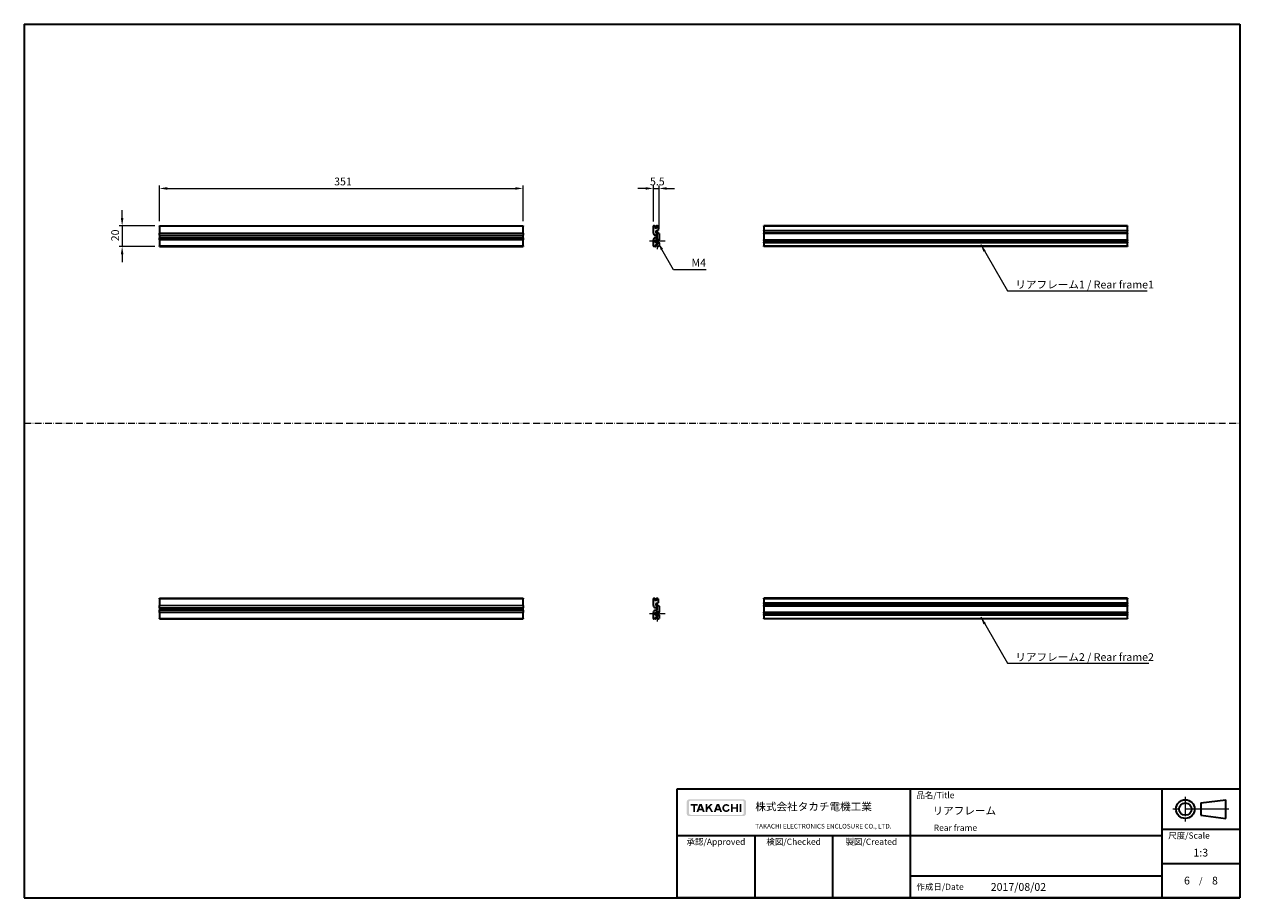
# Model space of a CAD drawing. Units: millimetres. Extents: x 0 to 11213, y 0 to 1546.
# Drawn here: x 7283 to 8456, y 0 to 843 of the extents above; entities that cross this region are included whole.
import ezdxf
from ezdxf.enums import TextEntityAlignment as Align

# ---------------------------------------------------------------- set-up
doc = ezdxf.new("R2010")
doc.units = ezdxf.units.MM
doc.header["$LTSCALE"] = 3
doc.linetypes.add('CHAIN', pattern=[0.35429999999999995, 0.2362, -0.0295, 0.0591, -0.0295])
doc.linetypes.add('DASH_DOT', pattern=[0.37, 0.24, -0.06, 0.01, -0.06])
doc.layers.get('Defpoints').update_dxf_attribs({"lineweight": 25})
for name, color, linetype, lineweight in [('Border (ISO)', 7, 'Continuous', 35), ('Center Mark (ISO)', 131, 'Continuous', 18), ('Dimension (ISO)', 7, 'Continuous', 18), ('Dimension (ISO) @ 1', 7, 'Continuous', 18), ('Hatch (ISO)', 1, 'Continuous', 18), ('Sketch Geometry (ISO)', 7, 'Continuous', 18), ('Symbol (ISO)', 7, 'Continuous', 18), ('Title (ISO)', 7, 'Continuous', 35), ('Visible (ISO)', 7, 'Continuous', 35), ('Visible Narrow (ISO)', 7, 'Continuous', 25)]:
    doc.layers.add(name, color=color, linetype=linetype, lineweight=lineweight)
doc.styles.add('Note Text (TK)', font='txt')
doc.styles.add('文字スタイル67', font='arial.ttf')
doc.dimstyles.new('Default - Method 1b (TK)', dxfattribs={"dimscale": 3, "dimtxt": 2.5, "dimasz": 2.5, "dimexe": 1, "dimexo": 1.499999999999999, "dimgap": 1, "dimtad": 1, "dimtoh": 1, "dimrnd": 1e-08, "dimdsep": 46, "dimtxsty": 'Note Text (TK)', "dimcen": 0.09, "dimdle": 5, "dimclrd": 100, "dimclre": 100, "dimclrt": 7, "dimadec": 1, "dimazin": 1, "dimtfac": 1, "dimtmove": 0, "dimatfit": 3, "dimfxl": 1, "dimtolj": 1, "dimlwd": -1, "dimlwe": -1, "dimarcsym": 0})
doc.dimstyles.new('Default - Method 1b (TK)$7', dxfattribs={"dimscale": 3, "dimtxt": 2.5, "dimasz": 2.5, "dimexe": 1, "dimexo": 1.499999999999999, "dimgap": 1, "dimtad": 1, "dimtoh": 1, "dimrnd": 1e-08, "dimdsep": 46, "dimtxsty": 'Note Text (TK)', "dimcen": 0.09, "dimdle": 5, "dimclrd": 100, "dimclre": 100, "dimclrt": 7, "dimadec": 1, "dimazin": 1, "dimtfac": 1, "dimtmove": 0, "dimatfit": 3, "dimfxl": 1, "dimtolj": 1, "dimlwd": -1, "dimlwe": -1, "dimarcsym": 0})

# ---------------------------------------------------------------- blocks, each defined once
blk = doc.blocks.new('図面枠 tk図枠')
at = {"layer": 'Border (ISO)'}
for p, q in [((14.49999999999999, 289), (405.4999999999999, 289)), ((14.49999999999999, 289), (14.50000000000001, 8.000000000000007)), ((405.4999999999999, 289), (405.4999999999999, 8.000000000000007)), ((14.50000000000001, 8.000000000000007), (405.4999999999999, 8.000000000000007))]:
    blk.add_line(p, q, dxfattribs=at)
blk = doc.blocks.new('表題欄 tk表題欄')
at = {"layer": 'Hatch (ISO)'}
h = blk.add_hatch(color=256, dxfattribs=at)
edge = h.paths.add_edge_path(flags=0)
edge.add_arc((95.57537688673352, 236.2990653650367), 0.5958259999999996, 269.9999999999897, 360)
edge.add_line((96.17120288673351, 236.2990653650368), (96.17120288673348, 239.7107813650365))
edge.add_arc((95.5753768867335, 239.7107813650366), 0.5958259999999996, 0, 90.0000000000068)
edge.add_line((95.57537688673342, 240.3066073650366), (79.13710888673356, 240.3066073650366))
edge.add_arc((79.13710888673353, 239.7107813650366), 0.5958259999999996, 89.99999999999744, 180)
edge.add_line((78.54128288673353, 239.7107813650365), (78.54128288673331, 236.2990653650368))
edge.add_arc((79.13710888673332, 236.2990653650365), 0.5958259999999996, 180, 270.0000000000231)
edge.add_line((79.13710888673356, 235.7032393650365), (95.57537688673342, 235.7032393650367))
edge = h.paths.add_edge_path()
edge.add_line((77.83935088673357, 239.9556413650366), (77.83935088673357, 236.0542053650368))
edge.add_arc((78.54128288673346, 236.0542053650367), 0.7019319999998935, 180, 270.0000000000087)
edge.add_line((78.54128288673357, 235.3522733650368), (96.17120288673352, 235.3522733650368))
edge.add_arc((96.17120288673351, 236.0542053650367), 0.7019319999998921, 270, 360)
edge.add_line((96.8731348867334, 236.0542053650368), (96.87313488673352, 239.9556413650366))
edge.add_arc((96.1712028867336, 239.9556413650367), 0.7019319999998921, 0, 90.00000000000873)
edge.add_line((96.17120288673348, 240.6575733650367), (78.54128288673357, 240.6575733650366))
edge.add_arc((78.54128288673357, 239.9556413650366), 0.7019319999999984, 90, 180)
for points in [[(79.07181288673355, 239.1476033650369), (79.07181288673355, 238.6578833650367), (79.92066088673353, 238.6578833650367), (79.92066088673353, 236.6581933650368), (80.50832488673353, 236.6581933650368), (80.50832488673353, 238.6578833650367), (81.35717288673355, 238.6578833650367), (81.35717288673355, 239.1476033650369)], [(85.68407849525303, 236.6581933650368), (84.9434673993943, 237.8918698287545), (84.41792288673358, 237.3246628822781), (84.41792288673358, 236.6581933650368), (83.89555488673355, 236.6581933650368), (83.89555488673355, 239.1476033650369), (84.41792288673358, 239.1476033650369), (84.41792288673358, 238.0993979968839), (85.38913556809511, 239.1476033650369), (86.10696490847272, 239.1476033650369), (85.31925422435492, 238.2974470774499), (86.30334488673353, 236.6581933650368)], [(92.09142939614459, 239.1476033650369), (92.09142939614459, 236.6581933650368), (92.60971639614465, 236.6581933650368), (92.60971639614465, 237.6580383650368), (93.76872039614462, 237.6580383650368), (93.76872039614462, 236.6581933650368), (94.28700739614459, 236.6581933650368), (94.28700739614459, 239.1476033650369), (93.76872039614462, 239.1476033650369), (93.76872039614462, 238.1477583650367), (92.60971639614465, 238.1477583650367), (92.60971639614465, 239.1476033650369)], [(94.84202339614467, 239.1476033650369), (94.84202339614467, 236.6581933650368), (95.36439139614473, 236.6581933650368), (95.36439139614473, 239.1476033650369)]]:
    blk.add_hatch(color=256, dxfattribs=at).paths.add_polyline_path(points)
h = blk.add_hatch(color=256, dxfattribs=at)
h.paths.add_polyline_path([(82.59020695886475, 237.7110913650368), (81.95242681460243, 237.7110913650368), (82.27131688673356, 238.5794973650367)], flags=0)
h.paths.add_polyline_path([(82.77903014574996, 237.1968853650368), (81.76360362771717, 237.1968853650368), (81.56578886050404, 236.6581933650368), (80.94907288673355, 236.6581933650368), (81.86321688673357, 239.1476033650369), (82.67941688673353, 239.1476033650369), (83.59356088673351, 236.6581933650368), (82.97684491296302, 236.6581933650368)])
h = blk.add_hatch(color=256, dxfattribs=at)
h.paths.add_polyline_path([(87.52707281460246, 237.7110913650368), (88.16485295886469, 237.7110913650368), (87.84596288673359, 238.5794973650367)], flags=0)
h.paths.add_polyline_path([(87.14043486050403, 236.6581933650368), (87.3382496277172, 237.1968853650368), (88.35367614574989, 237.1968853650368), (88.551490912963, 236.6581933650368), (89.16820688673343, 236.6581933650368), (88.25406288673352, 239.1476033650369), (87.43786288673356, 239.1476033650369), (86.52371888673358, 236.6581933650368)])
h = blk.add_hatch(color=256, dxfattribs=at)
edge = h.paths.add_edge_path()
edge.add_arc((90.52309888673334, 237.9028983650369), 1.273272000000011, 38.55054079078439, 336.5820184016556)
edge.add_line((91.69149139614446, 237.3968543650369), (91.17255542714857, 237.6216113977801))
edge.add_ellipse((90.52309888673352, 237.9028983650369), major_axis=(0, -0.7998759999999119), ratio=0.8673469387756529, start_angle=128.5505407907963, end_angle=426.582018401653, ccw=False)
edge.add_line((91.09381514418376, 238.3576891122095), (91.51887237036831, 238.6964075050431))
at = {"layer": 'Title (ISO)'}
for p, q in [((74.70882392282105, 244.052739026017), (255.7088239228211, 244.052739026017)), ((74.70882392282105, 209.052739026017), (74.70882392282105, 244.052739026017)), ((149.7088239228211, 244.052739026017), (149.7088239228211, 209.052739026017)), ((230.7088239228211, 244.052739026017), (230.7088239228211, 209.052739026017)), ((255.7088239228211, 244.052739026017), (255.7088239228211, 209.052739026017)), ((243.2088239228211, 239.552739026017), (251.2088239228211, 240.5527390260171)), ((243.2088239228211, 239.552739026017), (243.2088239228211, 235.552739026017)), ((251.2088239228211, 234.552739026017), (251.2088239228211, 240.5527390260171)), ((243.2088239228211, 235.552739026017), (251.2088239228211, 234.552739026017)), ((230.7088239228211, 231.052739026017), (255.7088239228211, 231.052739026017)), ((74.70882392282105, 229.052739026017), (230.7088239228211, 229.052739026017)), ((99.70882392282108, 229.052739026017), (99.70882392282108, 209.052739026017)), ((124.708823922821, 229.052739026017), (124.708823922821, 209.052739026017)), ((230.7088239228211, 220.052739026017), (255.7088239228211, 220.052739026017)), ((149.7088239228211, 216.052739026017), (230.7088239228211, 216.052739026017)), ((255.7088239228211, 209.052739026017), (74.70882392282105, 209.052739026017))]:
    blk.add_line(p, q, dxfattribs=at)
at = {"layer": 'Title (ISO)', "color": 4, "linetype": 'CHAIN', "lineweight": 18, "ltscale": 8.889559745788574}
blk.add_line((238.2088239228211, 241.552739026017), (238.2088239228211, 233.552739026017), dxfattribs=at)
at = {"layer": 'Title (ISO)', "color": 4, "linetype": 'CHAIN', "lineweight": 18, "ltscale": 20.00163269042969}
blk.add_line((252.2088239228211, 237.552739026017), (234.2088239228211, 237.552739026017), dxfattribs=at)
at = {"layer": 'Title (ISO)'}
for radius in [3, 2]:
    blk.add_circle((238.2088239228211, 237.552739026017), radius, dxfattribs=at)
at = {"layer": 'Title (ISO)', "color": 1, "char_height": 2.000000029802322, "line_spacing_factor": 1.5, "style": 'Note Text (TK)'}
for s, insert, attachment_point in [('\\fＭＳ Ｐゴシック|b0|i0;\\H2.0000;品名/Title', (151.708823922821, 242.052739026017), 4), ('\\fＭＳ Ｐゴシック|b0|i0;\\H2.0000;承認/Approved', (87.20882392282108, 227.052739026017), 5), ('\\fＭＳ Ｐゴシック|b0|i0;\\H2.0000;検図/Checked', (112.208823922821, 227.052739026017), 5), ('\\fＭＳ Ｐゴシック|b0|i0;\\H2.0000;製図/Created', (137.2088239228211, 227.052739026017), 5), ('\\fＭＳ Ｐゴシック|b0|i0;\\H2.0000;尺度/Scale', (232.7088239228211, 229.052739026017), 4), ('\\fＭＳ Ｐゴシック|b0|i0;\\H2.0000;作成日/Date', (151.708823922821, 212.552739026017), 4)]:
    blk.add_mtext(s, dxfattribs=dict(at, insert=insert, attachment_point=attachment_point))
at = {"layer": 'Title (ISO)', "color": 7, "line_spacing_factor": 1.5, "style": 'Note Text (TK)'}
for s, insert, char_height, attachment_point in [('株式会社タカチ電機工業', (99.87313488673345, 238.052739026017), 2.5, 4), ('\\fArial|b0|i0;\\H1.4986;TAKACHI ELECTRONICS ENCLOSURE CO., LTD.', (99.87313488673342, 232.052739026017), 1.49859994649887, 4), ('\\fＭＳ Ｐゴシック|b0|i0;\\H2.0000;/', (243.2088239228211, 214.552739026017), 2.000000029802322, 5)]:
    blk.add_mtext(s, dxfattribs=dict(at, insert=insert, char_height=char_height, attachment_point=attachment_point))
at = {"layer": 'Title (ISO)', "color": 7}
for tag, p, height, style in [('<品名>_001', (157.3679148268321, 235.660693532102), 2.5, 'Note Text (TK)'), ('<Title>_001', (157.2777188673935, 230.5513747487906), 2.000000029802322, '文字スタイル67'), ('<ページ_No.>_001', (238.0980284456275, 213.302739026017), 2.5, 'Note Text (TK)'), ('<総ページ数>_001', (246.7997329866371, 213.302739026017), 2.5, 'Note Text (TK)'), ('作成日_001', (175.6179145609817, 211.2601253517655), 2.5, 'Note Text (TK)')]:
    blk.add_attdef(tag, p, '', height=height, dxfattribs=dict(at, style=style))
at = {"layer": 'Title (ISO)', "color": 7, "style": 'Note Text (TK)'}
for tag, p in [('<尺度>', (243.2088239228211, 223.5527390260171)), ('<承認>', (87.20882392282108, 217.052739026017))]:
    blk.add_attdef(tag, text='', height=2.5, dxfattribs=at).set_placement(p, align=Align.MIDDLE_CENTER)
blk = doc.blocks.new('*D147')
at = {"layer": 'Defpoints', "color": 0}
for p in [(7764.919182398118, 684.5682642268648), (7413.919182398117, 648.568264226865), (7764.919182398118, 648.568264226865)]:
    blk.add_point(p, dxfattribs=at)
at = {"layer": 'Dimension (ISO)', "color": 100}
for p, q in [((7413.919182398117, 653.068264226865), (7413.919182398117, 687.5682642268649)), ((7421.419182398118, 684.5682642268648), (7757.419182398118, 684.5682642268648)), ((7764.919182398118, 653.068264226865), (7764.919182398118, 687.5682642268649))]:
    blk.add_line(p, q, dxfattribs=at)
for points in [[(7421.419182398118, 685.8182642268649), (7421.419182398118, 683.3182642268649), (7413.919182398117, 684.5682642268648)], [(7757.419182398118, 685.8182642268649), (7757.419182398118, 683.3182642268649), (7764.919182398118, 684.5682642268648)]]:
    blk.add_solid(points, dxfattribs=at)
at = {"layer": 'Dimension (ISO)', "color": 7, "insert": (7582.537080125391, 691.3182642268649), "char_height": 7.5, "attachment_point": 4, "style": 'Note Text (TK)'}
blk.add_mtext('\\A1;351', dxfattribs=at)
blk = doc.blocks.new('*D148')
at = {"layer": 'Defpoints', "color": 0}
for p in [(7896.112876523019, 684.5682642268648), (7890.612876523019, 648.068264226865), (7896.112876523019, 641.068264226865)]:
    blk.add_point(p, dxfattribs=at)
at = {"layer": 'Dimension (ISO)', "color": 100}
for p, q in [((7883.112876523019, 684.5682642268648), (7875.612876523018, 684.5682642268648)), ((7890.612876523019, 652.568264226865), (7890.612876523019, 687.5682642268649)), ((7890.612876523019, 684.5682642268648), (7896.112876523019, 684.5682642268648)), ((7896.112876523019, 645.568264226865), (7896.112876523019, 687.5682642268649)), ((7903.612876523019, 684.5682642268648), (7911.112876523019, 684.5682642268648))]:
    blk.add_line(p, q, dxfattribs=at)
for points in [[(7883.112876523019, 685.8182642268649), (7883.112876523019, 683.3182642268649), (7890.612876523019, 684.5682642268648)], [(7903.612876523019, 685.8182642268649), (7903.612876523019, 683.3182642268649), (7896.112876523019, 684.5682642268648)]]:
    blk.add_solid(points, dxfattribs=at)
at = {"layer": 'Dimension (ISO)', "color": 7, "insert": (7887.354353795746, 691.3182642268649), "char_height": 7.5, "attachment_point": 4, "style": 'Note Text (TK)'}
blk.add_mtext('\\A1;5.5', dxfattribs=at)
blk = doc.blocks.new('*D149')
at = {"layer": 'Defpoints', "color": 0}
for p in [(7413.919182398117, 648.568264226865), (7377.919182398118, 628.568264226865), (7413.919182398117, 628.568264226865)]:
    blk.add_point(p, dxfattribs=at)
at = {"layer": 'Dimension (ISO)', "color": 100}
for p, q in [((7377.919182398118, 656.068264226865), (7377.919182398118, 663.568264226865)), ((7409.419182398117, 648.568264226865), (7374.919182398118, 648.568264226865)), ((7377.919182398118, 648.568264226865), (7377.919182398118, 628.568264226865)), ((7409.419182398117, 628.568264226865), (7374.919182398118, 628.568264226865)), ((7377.919182398118, 621.068264226865), (7377.919182398118, 613.568264226865))]:
    blk.add_line(p, q, dxfattribs=at)
for points in [[(7376.669182398119, 656.068264226865), (7379.169182398118, 656.068264226865), (7377.919182398118, 648.568264226865)], [(7376.669182398119, 621.068264226865), (7379.169182398118, 621.068264226865), (7377.919182398118, 628.568264226865)]]:
    blk.add_solid(points, dxfattribs=at)
at = {"layer": 'Dimension (ISO)', "color": 7, "insert": (7371.169182398118, 633.5824687723206), "char_height": 7.5, "attachment_point": 4, "rotation": 90, "style": 'Note Text (TK)'}
blk.add_mtext('\\A1;20', dxfattribs=at)
blk = doc.blocks.new('*D150')
at = {"layer": 'Defpoints', "color": 0}
for p in [(7894.362876523017, 633.5682642268648), (7895.173376523018, 632.1644370473308)]:
    blk.add_point(p, dxfattribs=at)
at = {"layer": 'Dimension (ISO)', "color": 100}
for p, q in [((7910.178122327619, 606.1754549591187), (7898.923376523019, 625.669246518948)), ((7941.669830951049, 606.1754549591187), (7910.178122327619, 606.1754549591187))]:
    blk.add_line(p, q, dxfattribs=at)
blk.add_solid([(7900.00590827775, 626.294246518948), (7897.840844768289, 625.0442465189475), (7895.173376523018, 632.1644370473308)], dxfattribs=at)
at = {"layer": 'Dimension (ISO)', "color": 7, "insert": (7925.135740041959, 612.9254549591182), "char_height": 7.5, "attachment_point": 4, "style": 'Note Text (TK)'}
blk.add_mtext('\\A1; \\fＭＳ Ｐゴシック|b0|i0;\\H7.5000;M4', dxfattribs=at)

msp = doc.modelspace()

# ---------------------------------------------------------------- linework, layer by layer
at = {"layer": 'Center Mark (ISO)', "linetype": 'CHAIN', "ltscale": 5.55593729019165}
for p, q in [((7901.862876523018, 633.568264226865), (7886.862876523018, 633.568264226865)), ((7901.9125029264, 274.0169657911853), (7886.912502926401, 274.0169657911853))]:
    msp.add_line(p, q, dxfattribs=at)
at = {"layer": 'Center Mark (ISO)', "linetype": 'CHAIN', "ltscale": 6.156359672546386}
for p, q in [((7894.362876523018, 642.689264226865), (7894.362876523018, 626.068264226865)), ((7894.4125029264, 283.1379657911853), (7894.4125029264, 266.5169657911853))]:
    msp.add_line(p, q, dxfattribs=at)
at = {"layer": 'Sketch Geometry (ISO)', "color": 4, "linetype": 'DASH_DOT', "lineweight": 18, "ltscale": 9.032109260559082}
msp.add_line((7283.499971547154, 457.9802492181441), (8456.499954395058, 457.9802492181441), dxfattribs=at)
at = {"layer": 'Visible (ISO)'}
for p, q in [((7413.919182398117, 648.068264226865), (7413.919182398117, 648.568264226865)), ((7413.919182398117, 648.568264226865), (7764.919182398118, 648.568264226865)), ((7413.919182398117, 648.068264226865), (7413.919182398117, 641.4682642268648)), ((7764.919182398118, 648.568264226865), (7764.919182398118, 648.068264226865)), ((7764.919182398118, 641.4682642268648), (7764.919182398118, 648.068264226865)), ((7890.612876523019, 641.4682642268648), (7890.612876523019, 648.068264226865)), ((7891.112876523019, 648.568264226865), (7891.812876523019, 648.568264226865)), ((7892.112876523019, 648.2682642268649), (7892.112876523019, 646.868264226865)), ((7892.412876523019, 646.568264226865), (7893.312876523019, 646.568264226865)), ((7893.612876523019, 646.868264226865), (7893.612876523019, 648.2682642268649)), ((7893.912876523019, 648.568264226865), (7894.612876523019, 648.568264226865)), ((7895.112876523019, 648.068264226865), (7895.112876523019, 644.068264226865)), ((8348.226380448135, 648.5682642268649), (7997.226380448136, 648.5682642268649)), ((7997.226380448136, 648.0682642268649), (7997.226380448136, 648.5682642268649)), ((7997.226380448136, 648.0682642268649), (7997.226380448136, 644.0682642268649)), ((8348.226380448135, 648.5682642268649), (8348.226380448135, 648.0682642268649)), ((8348.226380448135, 644.0682642268649), (8348.226380448135, 648.0682642268649)), ((7413.919182398117, 639.468264226865), (7413.919182398117, 641.4682642268648)), ((7413.919182398117, 639.468264226865), (7413.919182398117, 639.1682642268651)), ((7413.919182398117, 639.468264226865), (7764.919182398118, 639.468264226865)), ((7413.919182398117, 639.1682642268651), (7413.919182398117, 637.268264226865)), ((7413.919182398117, 637.268264226865), (7413.919182398117, 636.9682642268649)), ((7413.919182398117, 634.968264226865), (7413.919182398117, 636.9682642268649)), ((7413.919182398117, 636.9682642268649), (7764.919182398118, 636.9682642268649)), ((7413.919182398117, 634.968264226865), (7413.919182398117, 629.068264226865)), ((7764.919182398118, 641.4682642268648), (7764.919182398118, 639.468264226865)), ((7764.919182398118, 639.1682642268651), (7764.919182398118, 639.468264226865)), ((7764.919182398118, 637.268264226865), (7764.919182398118, 639.1682642268651)), ((7764.919182398118, 636.9682642268649), (7764.919182398118, 637.268264226865)), ((7764.919182398118, 636.9682642268649), (7764.919182398118, 634.968264226865)), ((7764.919182398118, 629.068264226865), (7764.919182398118, 634.968264226865)), ((7890.612876523019, 629.068264226865), (7890.612876523019, 634.968264226865)), ((7893.812876523019, 639.468264226865), (7892.612876523019, 639.468264226865)), ((7892.612876523019, 636.9682642268649), (7893.812876523019, 636.9682642268649)), ((7894.712876523019, 643.668264226865), (7893.112876523018, 643.668264226865)), ((7893.112876523018, 643.668264226865), (7893.112876523018, 641.4682642268648)), ((7893.112876523018, 641.4682642268648), (7895.71287652302, 641.4682642268648)), ((7894.112876523019, 637.268264226865), (7894.112876523019, 639.1682642268651)), ((7896.112876523019, 641.068264226865), (7896.112876523019, 635.0438996832024)), ((7997.226380448136, 643.668264226865), (7997.226380448136, 644.0682642268649)), ((8348.226380448135, 643.6682642268648), (7997.226380448136, 643.6682642268648)), ((7997.226380448134, 643.6682642268648), (7997.226380448134, 641.4682642268648)), ((8348.226380448135, 641.4682642268648), (7997.226380448136, 641.4682642268648)), ((7997.226380448136, 641.0682642268649), (7997.226380448136, 641.4682642268648)), ((7997.226380448136, 641.0682642268649), (7997.226380448136, 635.0438996832023)), ((7997.226380448136, 634.6438996832023), (7997.226380448136, 635.0438996832023)), ((8348.226380448135, 634.6438996832022), (7997.226380448136, 634.6438996832022)), ((7997.226380448134, 634.3756742066867), (7997.226380448134, 634.6438996832022)), ((7997.226380448134, 634.3162409823673), (7997.226380448134, 634.3756742066867)), ((8009.026380448135, 634.3756742066867), (7997.226380448134, 634.3756742066867)), ((7997.226380448134, 634.3162409823674), (7997.226380448134, 632.8202874713625)), ((8348.226380448134, 634.3162409823674), (7997.226380448134, 634.3162409823674)), ((8009.026380448135, 634.6438996832022), (8009.026380448135, 634.4507709683406)), ((8009.026380448133, 634.3756742066867), (8009.026380448133, 634.4507709683406)), ((8336.426380448134, 634.4507709683406), (8336.426380448134, 634.6438996832023)), ((8336.426380448134, 634.4507709683407), (8336.426380448134, 634.3756742066867)), ((8348.226380448134, 634.3756742066867), (8336.426380448134, 634.3756742066867)), ((8348.226380448135, 644.0682642268649), (8348.226380448135, 643.668264226865)), ((8348.226380448134, 641.4682642268648), (8348.226380448134, 643.6682642268648)), ((8348.226380448135, 641.4682642268648), (8348.226380448135, 641.0682642268649)), ((8348.226380448135, 635.0438996832023), (8348.226380448135, 641.0682642268649)), ((8348.226380448135, 635.0438996832023), (8348.226380448135, 634.6438996832023)), ((8348.226380448134, 634.6438996832022), (8348.226380448134, 634.3756742066867)), ((8348.226380448134, 634.3756742066867), (8348.226380448134, 634.3162409823673)), ((8348.226380448134, 632.8202874713625), (8348.226380448134, 634.3162409823674)), ((7413.919182398117, 628.568264226865), (7413.919182398117, 629.068264226865)), ((7413.919182398117, 628.5682642268649), (7764.919182398118, 628.5682642268649)), ((7764.919182398118, 629.068264226865), (7764.919182398118, 628.568264226865)), ((7892.312876523019, 628.5682642268649), (7891.112876523019, 628.5682642268649)), ((7892.612876523019, 629.768264226865), (7892.612876523019, 628.868264226865)), ((7893.812876523019, 630.0682642268649), (7892.912876523019, 630.0682642268649)), ((7894.112876523019, 628.868264226865), (7894.112876523019, 629.768264226865)), ((7895.612876523019, 628.5682642268649), (7894.412876523019, 628.5682642268649)), ((7896.112876523019, 632.0926287705275), (7896.112876523019, 629.068264226865)), ((7997.226380448134, 632.760854247043), (7997.226380448134, 632.8202874713626)), ((8348.226380448134, 632.8202874713625), (7997.226380448134, 632.8202874713625)), ((7997.226380448134, 632.760854247043), (8009.026380448135, 632.760854247043)), ((7997.226380448134, 632.4926287705275), (7997.226380448134, 632.760854247043)), ((7997.226380448136, 632.0926287705275), (7997.226380448136, 632.4926287705274)), ((8348.226380448135, 632.4926287705275), (7997.226380448136, 632.4926287705275)), ((7997.226380448136, 632.0926287705275), (7997.226380448136, 629.0682642268649)), ((7997.226380448136, 628.5682642268649), (7997.226380448136, 629.0682642268649)), ((8348.226380448135, 628.5682642268648), (7997.226380448136, 628.5682642268648)), ((8009.026380448133, 632.685757485389), (8009.026380448133, 632.760854247043)), ((8009.026380448135, 632.6857574853891), (8009.026380448135, 632.4926287705275)), ((8336.426380448134, 632.760854247043), (8348.226380448134, 632.760854247043)), ((8336.426380448134, 632.760854247043), (8336.426380448134, 632.685757485389)), ((8336.426380448134, 632.4926287705275), (8336.426380448134, 632.6857574853891)), ((8348.226380448134, 632.8202874713626), (8348.226380448134, 632.760854247043)), ((8348.226380448134, 632.760854247043), (8348.226380448134, 632.4926287705275)), ((8348.226380448135, 632.4926287705274), (8348.226380448135, 632.0926287705275)), ((8348.226380448135, 629.0682642268649), (8348.226380448135, 632.0926287705275)), ((8348.226380448135, 629.0682642268649), (8348.226380448135, 628.5682642268649)), ((7413.919182398117, 288.5169657911853), (7413.919182398117, 289.0169657911853)), ((7413.919182398117, 289.0169657911853), (7764.919182398118, 289.0169657911853)), ((7413.919182398117, 288.5169657911853), (7413.919182398117, 281.9169657911853)), ((7413.919182398117, 279.9169657911853), (7413.919182398117, 281.9169657911853)), ((7764.919182398118, 289.0169657911853), (7764.919182398118, 288.5169657911853)), ((7764.919182398118, 281.9169657911853), (7764.919182398118, 288.5169657911853)), ((7764.919182398118, 281.9169657911853), (7764.919182398118, 279.9169657911853)), ((7890.6625029264, 281.9169657911853), (7890.6625029264, 288.5169657911853)), ((7891.1625029264, 289.0169657911853), (7891.8625029264, 289.0169657911853)), ((7892.1625029264, 288.7169657911853), (7892.1625029264, 287.3169657911853)), ((7892.462502926401, 287.0169657911853), (7893.3625029264, 287.0169657911853)), ((7894.762502926401, 284.1169657911853), (7893.162502926401, 284.1169657911853)), ((7893.162502926401, 284.1169657911853), (7893.162502926401, 281.9169657911853)), ((7893.162502926401, 281.9169657911853), (7895.762502926401, 281.9169657911853)), ((7893.6625029264, 287.3169657911853), (7893.6625029264, 288.7169657911853)), ((7893.962502926401, 289.0169657911853), (7894.662502926401, 289.0169657911853)), ((7895.1625029264, 288.5169657911853), (7895.1625029264, 284.5169657911853)), ((8348.229883395445, 289.0169657911853), (7997.229883395447, 289.0169657911853)), ((7997.229883395447, 288.5169657911853), (7997.229883395447, 289.0169657911853)), ((7997.229883395447, 288.5169657911853), (7997.229883395447, 284.5169657911853)), ((7997.229883395447, 284.1169657911853), (7997.229883395447, 284.5169657911853)), ((8348.229883395445, 284.1169657911853), (7997.229883395447, 284.1169657911853)), ((7997.229883395445, 284.1169657911853), (7997.229883395445, 281.9169657911853)), ((8348.229883395448, 281.9169657911853), (7997.229883395447, 281.9169657911853)), ((7997.229883395447, 281.5169657911853), (7997.229883395447, 281.9169657911853)), ((8348.229883395445, 289.0169657911853), (8348.229883395445, 288.5169657911853)), ((8348.229883395445, 284.5169657911853), (8348.229883395445, 288.5169657911853)), ((8348.229883395445, 284.5169657911853), (8348.229883395445, 284.1169657911853)), ((8348.229883395445, 281.9169657911853), (8348.229883395445, 284.1169657911853)), ((8348.229883395448, 281.9169657911853), (8348.229883395448, 281.5169657911853)), ((7413.919182398117, 279.9169657911853), (7413.919182398117, 279.6169657911853)), ((7413.919182398117, 279.9169657911853), (7764.919182398118, 279.9169657911853)), ((7413.919182398117, 279.6169657911853), (7413.919182398117, 277.7169657911853)), ((7413.919182398117, 277.7169657911853), (7413.919182398117, 277.4169657911853)), ((7413.919182398117, 275.4169657911853), (7413.919182398117, 277.4169657911853)), ((7413.919182398117, 277.4169657911853), (7764.919182398118, 277.4169657911853)), ((7413.919182398117, 275.4169657911853), (7413.919182398117, 269.5169657911853)), ((7764.919182398118, 279.6169657911853), (7764.919182398118, 279.9169657911853)), ((7764.919182398118, 277.7169657911853), (7764.919182398118, 279.6169657911853)), ((7764.919182398118, 277.4169657911853), (7764.919182398118, 277.7169657911853)), ((7764.919182398118, 277.4169657911853), (7764.919182398118, 275.4169657911853)), ((7764.919182398118, 269.5169657911853), (7764.919182398118, 275.4169657911853)), ((7890.6625029264, 269.5169657911853), (7890.6625029264, 275.4169657911853)), ((7893.8625029264, 279.9169657911853), (7892.6625029264, 279.9169657911853)), ((7892.6625029264, 277.4169657911853), (7893.8625029264, 277.4169657911853)), ((7892.6625029264, 270.2169657911853), (7892.6625029264, 269.3169657911853)), ((7893.8625029264, 270.5169657911853), (7892.9625029264, 270.5169657911853)), ((7894.1625029264, 277.7169657911853), (7894.1625029264, 279.6169657911853)), ((7894.1625029264, 269.3169657911853), (7894.1625029264, 270.2169657911853)), ((7896.162502926401, 281.5169657911853), (7896.162502926401, 275.4926012475227)), ((7896.162502926401, 272.5413303348479), (7896.162502926401, 269.5169657911853)), ((7997.229883395447, 281.5169657911853), (7997.229883395447, 275.4926012475227)), ((7997.229883395447, 275.0926012475226), (7997.229883395447, 275.4926012475227)), ((8348.229883395448, 275.0926012475227), (7997.229883395447, 275.0926012475227)), ((7997.229883395445, 274.8243757710071), (7997.229883395445, 275.0926012475226)), ((7997.229883395445, 274.7649425466877), (7997.229883395445, 274.8243757710071)), ((8009.029883395447, 274.8243757710071), (7997.229883395445, 274.8243757710071)), ((7997.229883395445, 274.7649425466877), (7997.229883395445, 273.2689890356828)), ((8348.229883395445, 274.7649425466877), (7997.229883395445, 274.7649425466877)), ((7997.229883395445, 273.2095558113635), (7997.229883395445, 273.2689890356828)), ((8348.229883395445, 273.2689890356828), (7997.229883395445, 273.2689890356828)), ((7997.229883395445, 273.2095558113635), (8009.029883395447, 273.2095558113635)), ((7997.229883395445, 272.9413303348479), (7997.229883395445, 273.2095558113635)), ((7997.229883395447, 272.5413303348479), (7997.229883395447, 272.941330334848)), ((8348.229883395448, 272.941330334848), (7997.229883395447, 272.941330334848)), ((7997.229883395447, 272.5413303348479), (7997.229883395447, 269.5169657911853)), ((8009.029883395447, 275.0926012475227), (8009.029883395447, 274.899472532661)), ((8009.029883395447, 274.8243757710071), (8009.029883395447, 274.899472532661)), ((8009.029883395447, 273.1344590497096), (8009.029883395447, 273.2095558113635)), ((8009.029883395447, 273.1344590497095), (8009.029883395447, 272.9413303348479)), ((8336.429883395444, 274.8994725326611), (8336.429883395444, 275.0926012475227)), ((8336.429883395444, 274.899472532661), (8336.429883395444, 274.8243757710071)), ((8348.229883395445, 274.8243757710071), (8336.429883395444, 274.8243757710071)), ((8336.429883395444, 273.2095558113635), (8348.229883395445, 273.2095558113635)), ((8336.429883395444, 273.2095558113635), (8336.429883395444, 273.1344590497096)), ((8336.429883395444, 272.941330334848), (8336.429883395444, 273.1344590497095)), ((8348.229883395448, 275.4926012475227), (8348.229883395448, 281.5169657911853)), ((8348.229883395448, 275.4926012475227), (8348.229883395448, 275.0926012475226)), ((8348.229883395445, 275.0926012475227), (8348.229883395445, 274.8243757710072)), ((8348.229883395445, 274.8243757710071), (8348.229883395445, 274.7649425466877)), ((8348.229883395445, 273.2689890356828), (8348.229883395445, 274.7649425466877)), ((8348.229883395445, 273.2689890356828), (8348.229883395445, 273.2095558113635)), ((8348.229883395445, 273.2095558113635), (8348.229883395445, 272.9413303348479)), ((8348.229883395448, 272.941330334848), (8348.229883395448, 272.5413303348479)), ((8348.229883395448, 269.5169657911853), (8348.229883395448, 272.5413303348479)), ((7413.919182398117, 269.0169657911853), (7413.919182398117, 269.5169657911853)), ((7413.919182398117, 269.0169657911853), (7764.919182398118, 269.0169657911853)), ((7764.919182398118, 269.5169657911853), (7764.919182398118, 269.0169657911853)), ((7892.3625029264, 269.0169657911853), (7891.1625029264, 269.0169657911853)), ((7895.6625029264, 269.0169657911853), (7894.4625029264, 269.0169657911853)), ((7997.229883395447, 269.0169657911853), (7997.229883395447, 269.5169657911853)), ((8348.229883395448, 269.0169657911853), (7997.229883395447, 269.0169657911853)), ((8348.229883395448, 269.5169657911853), (8348.229883395448, 269.0169657911853))]:
    msp.add_line(p, q, dxfattribs=at)
for centre, radius, start, end in [((7891.112876523019, 648.068264226865), 0.5000000000000133, 90, 180), ((7891.812876523019, 648.2682642268649), 0.3000000000000003, 0, 90), ((7892.412876523019, 646.868264226865), 0.2999999999999974, 180, 270), ((7893.312876523019, 646.868264226865), 0.299999999999998, 270, 0), ((7893.912876523019, 648.2682642268649), 0.2999999999999987, 90, 180), ((7894.612876523019, 648.068264226865), 0.5000000000000049, 0, 90), ((7892.612876523019, 641.4682642268648), 1.999999999999998, 180, 270), ((7892.612876523019, 634.968264226865), 2.000000000000001, 90, 180), ((7892.712876523019, 633.568264226865), 0.7500000000000001, 86.44256538852983, 273.5574346115222), ((7892.778028038171, 634.6162409823675), 0.3000000000000002, 266.4425653884777, 306.6891067323784), ((7894.362876523018, 633.568264226865), 1.620999999999999, 43.4749927165389, 150.1260361002225), ((7892.778028038167, 634.6162409823675), 0.3000000000000002, 306.6891067323784, 326.525437416095), ((7894.362876523016, 633.568264226865), 1.6, 47.54584979559073, 146.5254374160934), ((7893.812876523019, 639.1682642268651), 0.3000000000000014, 0, 90), ((7893.812876523019, 637.268264226865), 0.2999999999999991, 270, 0), ((7894.712876523019, 644.068264226865), 0.3999999999999985, 270, 0), ((7895.712876523015, 635.0438996832024), 0.4000000000000034, 227.5458497955931, 244.2654024383964), ((7895.71287652302, 635.0438996832024), 0.3999999999999997, 244.2654024383964, 0), ((7895.71287652302, 641.068264226865), 0.4000000000000004, 0, 90), ((7891.112876523019, 629.068264226865), 0.5000000000000022, 180, 270), ((7892.312876523019, 628.868264226865), 0.3000000000000016, 270, 0), ((7892.912876523019, 629.768264226865), 0.3000000000000007, 90, 180), ((7892.778028038171, 632.5202874713625), 0.3000000000000007, 53.31089326762164, 93.55743461152217), ((7892.778028038167, 632.5202874713625), 0.3000000000000059, 33.47456258391688, 53.31089326762164), ((7894.362876523018, 633.568264226865), 1.620999999999999, 209.8739638997749, 316.5250072834595), ((7894.362876523016, 633.568264226865), 1.6, 213.474562583905, 312.4541502044068), ((7893.812876523019, 629.768264226865), 0.2999999999999998, 0, 90), ((7894.412876523019, 628.868264226865), 0.2999999999999997, 180, 270), ((7895.712876523015, 632.0926287705275), 0.4000000000000095, 115.7345975616036, 132.4541502044069), ((7895.71287652302, 632.0926287705275), 0.4000000000000004, 0, 115.7345975616036), ((7895.612876523019, 629.068264226865), 0.5000000000000018, 270, 0), ((7891.1625029264, 288.5169657911853), 0.5000000000000133, 90, 180), ((7892.6625029264, 281.9169657911853), 1.999999999999998, 180, 270), ((7891.8625029264, 288.7169657911853), 0.3000000000000003, 0, 90), ((7892.462502926401, 287.3169657911853), 0.2999999999999974, 180, 270), ((7893.3625029264, 287.3169657911853), 0.299999999999998, 270, 0), ((7893.962502926401, 288.7169657911853), 0.2999999999999987, 90, 180), ((7894.662502926401, 288.5169657911853), 0.5000000000000049, 0, 90), ((7894.762502926401, 284.5169657911853), 0.3999999999999985, 270, 0), ((7895.762502926401, 281.5169657911853), 0.4000000000000004, 0, 90), ((7892.6625029264, 275.4169657911853), 2.000000000000001, 90, 180), ((7892.762502926401, 274.0169657911853), 0.7500000000000001, 86.44256538852983, 273.5574346115222), ((7892.9625029264, 270.2169657911853), 0.3000000000000007, 90, 180), ((7892.827654441552, 275.0649425466877), 0.3000000000000002, 266.4425653884777, 306.6891067323784), ((7892.827654441552, 272.9689890356829), 0.3000000000000007, 53.31089326762164, 93.55743461152217), ((7894.4125029264, 274.0169657911853), 1.620999999999999, 43.4749927165411, 150.126036100226), ((7892.827654441548, 275.0649425466877), 0.3000000000000002, 306.6891067323784, 326.525437416083), ((7892.827654441548, 272.9689890356829), 0.3000000000000059, 33.47456258391107, 53.31089326762164), ((7894.4125029264, 274.0169657911853), 1.620999999999999, 209.8739638997749, 316.5250072834595), ((7894.412502926397, 274.0169657911853), 1.6, 47.54584979559018, 146.5254374160924), ((7894.412502926397, 274.0169657911853), 1.6, 213.474562583904, 312.4541502044075), ((7893.8625029264, 279.6169657911853), 0.3000000000000014, 0, 90), ((7893.8625029264, 277.7169657911853), 0.2999999999999991, 270, 0), ((7893.8625029264, 270.2169657911853), 0.2999999999999998, 0, 90), ((7895.762502926398, 275.4926012475227), 0.4000000000000034, 227.5458497955907, 244.2654024383964), ((7895.762502926398, 272.5413303348479), 0.4000000000000095, 115.7345975616043, 132.4541502044092), ((7895.762502926401, 275.4926012475227), 0.3999999999999997, 244.2654024383964, 0), ((7895.762502926401, 272.5413303348479), 0.4000000000000004, 0, 115.7345975616043), ((7891.1625029264, 269.5169657911853), 0.5000000000000022, 180, 270), ((7892.3625029264, 269.3169657911853), 0.3000000000000016, 270, 0), ((7894.4625029264, 269.3169657911853), 0.2999999999999997, 180, 270), ((7895.6625029264, 269.5169657911853), 0.5000000000000018, 270, 0)]:
    msp.add_arc(centre, radius, start, end, dxfattribs=at)
at = {"layer": 'Visible Narrow (ISO)'}
for p, q in [((7413.919182398117, 648.068264226865), (7764.919182398118, 648.068264226865)), ((8348.226380448135, 648.0682642268649), (7997.226380448136, 648.0682642268649)), ((7413.919182398117, 641.4682642268648), (7764.919182398118, 641.4682642268648)), ((7413.919182398117, 639.1682642268651), (7764.919182398118, 639.1682642268651)), ((7413.919182398117, 637.268264226865), (7764.919182398118, 637.268264226865)), ((7413.919182398117, 634.968264226865), (7764.919182398118, 634.968264226865)), ((8348.226380448135, 644.0682642268649), (7997.226380448136, 644.0682642268649)), ((8348.226380448135, 641.0682642268649), (7997.226380448136, 641.0682642268649)), ((8348.226380448135, 635.0438996832023), (7997.226380448136, 635.0438996832023)), ((8336.426380448134, 634.4507709683406), (8009.026380448135, 634.4507709683406)), ((7413.919182398117, 629.068264226865), (7764.919182398118, 629.068264226865)), ((8348.226380448135, 632.0926287705275), (7997.226380448136, 632.0926287705275)), ((8348.226380448135, 629.0682642268649), (7997.226380448136, 629.0682642268649)), ((8336.426380448134, 632.6857574853891), (8009.026380448135, 632.6857574853891)), ((7413.919182398117, 288.5169657911853), (7764.919182398118, 288.5169657911853)), ((7413.919182398117, 281.9169657911853), (7764.919182398118, 281.9169657911853)), ((8348.229883395445, 288.5169657911853), (7997.229883395447, 288.5169657911853)), ((8348.229883395445, 284.5169657911853), (7997.229883395447, 284.5169657911853)), ((7413.919182398117, 279.6169657911853), (7764.919182398118, 279.6169657911853)), ((7413.919182398117, 277.7169657911853), (7764.919182398118, 277.7169657911853)), ((7413.919182398117, 275.4169657911853), (7764.919182398118, 275.4169657911853)), ((8348.229883395448, 281.5169657911853), (7997.229883395447, 281.5169657911853)), ((8348.229883395448, 275.4926012475227), (7997.229883395447, 275.4926012475227)), ((8348.229883395448, 272.5413303348479), (7997.229883395447, 272.5413303348479)), ((8336.429883395444, 274.899472532661), (8009.029883395447, 274.899472532661)), ((8336.429883395444, 273.1344590497096), (8009.029883395447, 273.1344590497096)), ((7413.919182398117, 269.5169657911853), (7764.919182398118, 269.5169657911853)), ((8348.229883395448, 269.5169657911853), (7997.229883395447, 269.5169657911853))]:
    msp.add_line(p, q, dxfattribs=at)

# ---------------------------------------------------------------- block references
at = {"xscale": 3, "yscale": 3, "zscale": 3}
msp.add_blockref('図面枠 tk図枠', (7240, -23.99999999999968), dxfattribs=at)
ref = msp.add_blockref('表題欄 tk表題欄', (7689.373528231536, -627.1582170780507), dxfattribs=dict(xscale=3, yscale=3, zscale=3))
ref.add_attrib('<品名>_001', 'リアフレーム', (8160.02840905408, 80.24999988824166), dxfattribs={"layer": 'Title (ISO)', "color": 7, "height": 7.5, "style": 'Note Text (TK)'})
ref.add_attrib('<尺度>_001', '1:3', (8411.840908886441, 39.75000000000044), dxfattribs={"layer": 'Title (ISO)', "color": 7, "height": 7.5, "style": 'Note Text (TK)'})
ref.add_attrib('作成日_001', '2017/08/02', (8216.22727191448, 6.622158977245788), dxfattribs={"layer": 'Title (ISO)', "color": 7, "height": 7.5, "style": 'Note Text (TK)'})
ref.add_attrib('<Title>_001', 'Rear frame', (8161.182128216635, 64.495907168321), dxfattribs={"layer": 'Title (ISO)', "color": 7, "height": 6.000000089406967, "style": '文字スタイル67'})
ref.add_attrib('<ページ_No.>_001', '6', (8402.772727191448, 12.75000000000036), dxfattribs={"layer": 'Title (ISO)', "color": 7, "height": 7.5, "style": 'Note Text (TK)'})
ref.add_attrib('<総ページ数>_001', '8', (8429.772727191446, 12.75000000000036), dxfattribs={"layer": 'Title (ISO)', "color": 7, "height": 7.5, "style": 'Note Text (TK)'})

# ---------------------------------------------------------------- texts
at = {"layer": 'Symbol (ISO)', "color": 7, "char_height": 7.5, "width": 134.3421077728271, "attachment_point": 1, "line_spacing_factor": 1.5, "style": 'Note Text (TK)'}
for s, insert in [('{\\fＭＳ Ｐゴシック|b0|i0;リアフレーム1 / Rear frame1}', (8239.967402667682, 595.5580935230971)), ('{\\fＭＳ Ｐゴシック|b0|i0;リアフレーム2 / Rear frame2}', (8239.970905614993, 236.0067950874175))]:
    msp.add_mtext(s, dxfattribs=dict(at, insert=insert))

# ---------------------------------------------------------------- dimensions: what is measured, and where the dimension line sits
at = {"layer": 'Dimension (ISO) @ 1', "color": 100}
for base, p2, angle, override, picture, middle in [((7764.919182398118, 684.5682642268648), (7764.919182398118, 648.568264226865), 180, {"dimscale": 1, "dimtxt": 7.5, "dimasz": 7.5, "dimexe": 3, "dimexo": 4.499999999999999, "dimgap": 3, "dimtoh": 0, "dimdec": 2, "dimcen": 0.27, "dimtol": 0, "dimlim": 0, "dimtp": 0, "dimtm": 0, "dimtdec": 2, "dimtix": 0, "dimtofl": 0, "dimtmove": 0, "dimatfit": 1}, '*D147', (7589.419182398119, 684.5682642268648)), ((7377.919182398118, 628.568264226865), (7413.919182398117, 628.568264226865), 270, {"dimscale": 1, "dimtxt": 7.5, "dimasz": 7.5, "dimexe": 3, "dimexo": 4.499999999999999, "dimgap": 3, "dimtoh": 0, "dimdec": 2, "dimcen": 0.27, "dimtol": 0, "dimlim": 0, "dimtp": 0, "dimtm": 0, "dimtdec": 2, "dimtix": 0, "dimtofl": 1, "dimtmove": 0, "dimatfit": 1}, '*D149', (7377.919182398118, 638.5682642268662))]:
    dim = msp.add_linear_dim(base=base, p1=(7413.919182398117, 648.568264226865), p2=p2, angle=angle, dimstyle='Default - Method 1b (TK)', override=override, dxfattribs=at)
    dim.commit()
    dim.dimension.update_dxf_attribs({"geometry": picture, "text_midpoint": middle, "dimtype": 160})
dim = msp.add_linear_dim(base=(7896.112876523019, 684.5682642268648), p1=(7890.612876523019, 648.068264226865), p2=(7896.112876523019, 641.068264226865), dimstyle='Default - Method 1b (TK)', override={"dimscale": 1, "dimtxt": 7.5, "dimasz": 7.5, "dimexe": 3, "dimexo": 4.499999999999999, "dimgap": 3, "dimtoh": 0, "dimdec": 2, "dimcen": 0.27, "dimtol": 0, "dimlim": 0, "dimtp": 0, "dimtm": 0, "dimtdec": 2, "dimtix": 0, "dimtofl": 1, "dimtmove": 0, "dimatfit": 1}, dxfattribs=at)
dim.commit()
dim.dimension.update_dxf_attribs({"geometry": '*D148', "text_midpoint": (7893.362876523018, 684.5682642268648), "dimtype": 160})
dim = msp.add_radius_dim(center=(7894.362876523017, 633.5682642268648), mpoint=(7895.173376523018, 632.1644370473308), text=' \\fＭＳ Ｐゴシック|b0|i0;\\H7.5000;M4', dimstyle='Default - Method 1b (TK)', override={"dimscale": 1, "dimtxt": 7.5, "dimasz": 7.5, "dimexe": 3, "dimexo": 4.499999999999999, "dimgap": 3, "dimtih": 1, "dimdec": 2, "dimlfac": 1.000000000000011, "dimcen": 0, "dimtol": 0, "dimlim": 0, "dimtp": 0, "dimtm": 0, "dimtdec": 2, "dimtix": 0, "dimtofl": 0, "dimtmove": 0, "dimatfit": 3}, dxfattribs=at)
dim.commit()
dim.dimension.update_dxf_attribs({"geometry": '*D150', "text_midpoint": (7933.402785496504, 606.1754549591182), "dimtype": 164})

# ---------------------------------------------------------------- leaders
at = {"layer": 'Symbol (ISO)', "color": 100, "annotation_type": 0, "has_hookline": 1, "hookline_direction": 0}
for points, text_width in [([(8206.523300908377, 630.494595926935), (8232.467402667682, 585.8272325731798), (8239.967402667682, 585.8272325731798)], 127.2443181818182), ([(8206.526803855686, 270.9432974912553), (8232.470905614995, 226.2759341375002), (8239.970905614993, 226.2759341375002)], 128.7357954545454)]:
    msp.add_leader(points, dimstyle='Default - Method 1b (TK)$7', override={"dimgap": 0, "dimtad": 1}, dxfattribs=dict(at, text_width=text_width))

doc.saveas('drawing.dxf')
